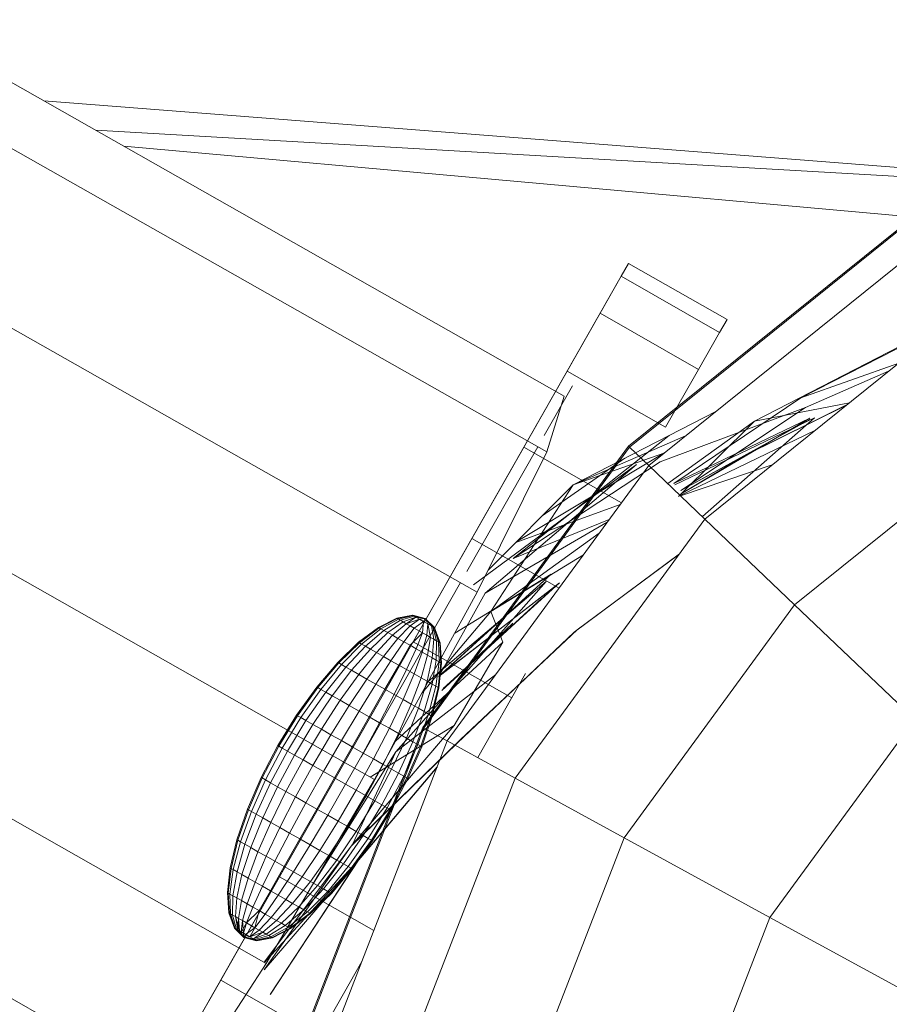
# Model space of a CAD drawing. Units: inches. Extents: x 2863 to 14421, y 47 to 8220.
# Drawn here: x 7839 to 7865, y 4117 to 4146 of the extents above; entities that cross this region are included whole.
import ezdxf

# ---------------------------------------------------------------- set-up
doc = ezdxf.new("R2010")
doc.units = ezdxf.units.IN
doc.header["$MEASUREMENT"] = 0
doc.layers.add('平台柱子', color=7, linetype='Continuous', lineweight=9)

# ---------------------------------------------------------------- blocks, each defined once
blk = doc.blocks.new('9028_DWG-663512-Level 1')
at = {"lineweight": 9}
for p, q in [((-1545.338, -97.352), (-913.306, -455.912)), ((-1546.173, -98.819), (-913.826, -457.559)), ((-1548.453, -102.827), (-915.876, -461.698)), ((-918.907, -467.222), (-1551.568, -108.303)), ((-1554.684, -113.779), (-922.107, -472.65)), ((-1556.964, -117.788), (-924.618, -476.527)), ((-898.257, -449.569), (-928.661, -447.201)), ((-898.568, -449.706), (-927.138, -448.065)), ((-926.301, -448.54), (-901.06, -450.806)), ((-911.412, -451.993), (-911.629, -452.376)), ((-911.412, -451.993), (-911.629, -452.376)), ((-911.412, -451.993), (-908.505, -453.647)), ((-911.412, -451.993), (-908.505, -453.647)), ((-911.629, -452.376), (-919.82, -466.773)), ((-912.25, -453.467), (-911.629, -452.376)), ((-911.629, -452.376), (-912.25, -453.467)), ((-911.629, -452.376), (-908.723, -454.03)), ((-911.629, -452.376), (-908.723, -454.03)), ((-900.599, -453.043), (-906.329, -455.958)), ((-912.25, -453.467), (-919.82, -466.773)), ((-912.25, -453.467), (-913.223, -455.178)), ((-913.223, -455.178), (-912.25, -453.467)), ((-912.25, -453.467), (-909.343, -455.121)), ((-912.25, -453.467), (-909.343, -455.121)), ((-908.505, -453.647), (-908.723, -454.03)), ((-908.505, -453.647), (-908.723, -454.03)), ((-901.996, -453.711), (-907.699, -456.649)), ((-908.723, -454.03), (-909.343, -455.121)), ((-909.343, -455.121), (-908.723, -454.03)), ((-903.439, -454.936), (-906.329, -455.958)), ((-913.223, -455.178), (-914.5, -457.422)), ((-913.223, -455.178), (-910.317, -456.832)), ((-913.223, -455.178), (-910.317, -456.832)), ((-909.343, -455.121), (-910.317, -456.832)), ((-910.317, -456.832), (-909.343, -455.121)), ((-906.19, -456.244), (-903.741, -455.179)), ((-913.068, -455.609), (-913.902, -457.076)), ((-913.826, -457.559), (-913.306, -455.912)), ((-910.072, -458.488), (-906.329, -455.958)), ((-904.892, -456.105), (-907.699, -456.649)), ((-908.817, -456.351), (-913.043, -458.53)), ((-906.19, -456.244), (-910.48, -457.849)), ((-906.19, -456.244), (-909.87, -458.694)), ((-907.963, -457.655), (-904.977, -456.173)), ((-907.963, -457.655), (-904.977, -456.173)), ((-907.963, -457.655), (-904.978, -456.174)), ((-907.963, -457.655), (-904.983, -456.178)), ((-905, -456.191), (-907.963, -457.655)), ((-910.253, -458.494), (-907.699, -456.649)), ((-906.062, -456.557), (-910.072, -458.488)), ((-905.924, -456.55), (-910.046, -458.525)), ((-909.937, -458.871), (-907.699, -456.649)), ((-906.058, -456.598), (-909.87, -458.694)), ((-909.827, -458.775), (-906.062, -456.557)), ((-909.233, -459.468), (-905.924, -456.55)), ((-905.914, -456.926), (-909.885, -458.846)), ((-910.214, -457.072), (-914.817, -460.705)), ((-913.043, -458.53), (-909.728, -457.084)), ((-916.183, -461.085), (-914.091, -457.408)), ((-914.5, -457.422), (-916.031, -460.112)), ((-915.876, -461.698), (-913.826, -457.559)), ((-914.711, -460.203), (-910.323, -457.562)), ((-914.5, -457.422), (-911.621, -459.06)), ((-913.043, -458.53), (-910.344, -457.58)), ((-910.48, -457.849), (-914.817, -460.705)), ((-913.958, -459.448), (-911.522, -457.746)), ((-907.963, -457.655), (-909.87, -458.694)), ((-909.827, -458.775), (-907.963, -457.655)), ((-915.983, -461.479), (-911.175, -457.932)), ((-915.638, -461.726), (-911.175, -457.932)), ((-909.879, -458.851), (-907.177, -457.942)), ((-915.555, -461.05), (-913.043, -458.53)), ((-913.043, -458.53), (-915.477, -462.27)), ((-914.739, -460.232), (-911.658, -459.111)), ((-914.817, -460.705), (-911.98, -459.552)), ((-915.638, -461.726), (-912.04, -459.633)), ((-916.031, -460.112), (-917.765, -463.161)), ((-916.031, -460.112), (-913.46, -461.575)), ((-915.477, -462.27), (-912.277, -459.957)), ((-912.741, -460.591), (-915.477, -462.27)), ((-913.015, -462.881), (-909.911, -460.563)), ((-912.923, -462.809), (-909.927, -460.585)), ((-917.014, -464.183), (-913.697, -461.167)), ((-917.012, -464.184), (-913.695, -461.168)), ((-916.539, -462.906), (-913.697, -461.167)), ((-919.298, -466.56), (-916.37, -461.414)), ((-918.28, -466.406), (-913.842, -461.382)), ((-913.842, -461.382), (-917.321, -464.331)), ((-913.561, -461.507), (-917.014, -464.183)), ((-913.452, -461.421), (-917.012, -464.184)), ((-916.92, -464.594), (-913.561, -461.507)), ((-913.452, -461.421), (-916.881, -464.541)), ((-915.876, -461.698), (-918.907, -467.222)), ((-915.638, -461.726), (-917.012, -464.184)), ((-916.92, -464.594), (-913.984, -461.885)), ((-918.253, -462.464), (-918.79, -462.734)), ((-918.253, -462.464), (-918.79, -462.734)), ((-918.24, -462.471), (-918.772, -462.744)), ((-918.24, -462.471), (-918.772, -462.744)), ((-918.204, -462.492), (-918.719, -462.774)), ((-918.204, -462.492), (-918.719, -462.774)), ((-918.145, -462.525), (-918.633, -462.823)), ((-918.145, -462.525), (-918.633, -462.823)), ((-917.786, -462.375), (-918.253, -462.464)), ((-917.786, -462.375), (-918.253, -462.464)), ((-918.24, -462.471), (-918.253, -462.464)), ((-918.253, -462.464), (-918.24, -462.471)), ((-917.78, -462.378), (-918.24, -462.471)), ((-917.78, -462.378), (-918.24, -462.471)), ((-918.204, -462.492), (-918.24, -462.471)), ((-918.24, -462.471), (-918.204, -462.492)), ((-917.761, -462.389), (-918.204, -462.492)), ((-917.761, -462.389), (-918.204, -462.492)), ((-918.145, -462.525), (-918.204, -462.492)), ((-918.204, -462.492), (-918.145, -462.525)), ((-917.731, -462.406), (-918.145, -462.525)), ((-917.731, -462.406), (-918.145, -462.525)), ((-918.065, -462.571), (-918.145, -462.525)), ((-918.145, -462.525), (-918.065, -462.571)), ((-917.69, -462.429), (-918.065, -462.571)), ((-917.69, -462.429), (-918.065, -462.571)), ((-917.69, -462.429), (-917.968, -462.626)), ((-917.584, -462.49), (-917.968, -462.626)), ((-917.584, -462.49), (-917.857, -462.689)), ((-917.584, -462.49), (-917.857, -462.689)), ((-917.408, -462.47), (-917.786, -462.375)), ((-917.408, -462.47), (-917.786, -462.375)), ((-917.78, -462.378), (-917.786, -462.375)), ((-917.786, -462.375), (-917.78, -462.378)), ((-917.408, -462.47), (-917.78, -462.378)), ((-917.408, -462.47), (-917.78, -462.378)), ((-917.761, -462.389), (-917.78, -462.378)), ((-917.78, -462.378), (-917.761, -462.389)), ((-917.408, -462.47), (-917.761, -462.389)), ((-917.408, -462.47), (-917.761, -462.389)), ((-917.731, -462.406), (-917.761, -462.389)), ((-917.761, -462.389), (-917.731, -462.406)), ((-917.408, -462.47), (-917.731, -462.406)), ((-917.408, -462.47), (-917.731, -462.406)), ((-917.69, -462.429), (-917.731, -462.406)), ((-917.731, -462.406), (-917.69, -462.429)), ((-917.408, -462.47), (-917.69, -462.429)), ((-917.408, -462.47), (-917.69, -462.429)), ((-917.584, -462.49), (-917.69, -462.429)), ((-917.69, -462.429), (-917.584, -462.49)), ((-917.408, -462.47), (-917.584, -462.49)), ((-917.408, -462.47), (-917.584, -462.49)), ((-917.459, -462.561), (-917.584, -462.49)), ((-917.584, -462.49), (-917.459, -462.561)), ((-917.504, -464.664), (-915.477, -462.27)), ((-917.408, -462.47), (-917.459, -462.561)), ((-917.408, -462.47), (-917.459, -462.561)), ((-917.408, -462.47), (-917.132, -462.747)), ((-917.408, -462.47), (-917.132, -462.747)), ((-917.408, -462.47), (-917.334, -462.632)), ((-917.408, -462.47), (-917.228, -462.692)), ((-917.408, -462.47), (-917.187, -462.715)), ((-917.408, -462.47), (-917.157, -462.732)), ((-917.408, -462.47), (-917.139, -462.743)), ((-917.408, -462.47), (-917.139, -462.743)), ((-917.408, -462.47), (-917.157, -462.732)), ((-917.408, -462.47), (-917.187, -462.715)), ((-917.408, -462.47), (-917.228, -462.692)), ((-917.408, -462.47), (-917.334, -462.632)), ((-915.118, -463.172), (-915.477, -462.27)), ((-918.79, -462.734), (-919.377, -463.175)), ((-918.79, -462.734), (-919.377, -463.175)), ((-918.772, -462.744), (-919.354, -463.188)), ((-918.772, -462.744), (-919.354, -463.188)), ((-918.719, -462.774), (-919.286, -463.226)), ((-918.719, -462.774), (-919.286, -463.226)), ((-918.772, -462.744), (-918.79, -462.734)), ((-918.79, -462.734), (-918.772, -462.744)), ((-918.719, -462.774), (-918.772, -462.744)), ((-918.772, -462.744), (-918.719, -462.774)), ((-918.633, -462.823), (-918.719, -462.774)), ((-918.719, -462.774), (-918.633, -462.823)), ((-918.065, -462.571), (-918.517, -462.889)), ((-918.065, -462.571), (-918.517, -462.889)), ((-917.968, -462.626), (-918.376, -462.969)), ((-917.968, -462.626), (-918.376, -462.969)), ((-917.857, -462.689), (-918.215, -463.061)), ((-917.857, -462.689), (-918.215, -463.061)), ((-917.968, -462.626), (-918.065, -462.571)), ((-918.065, -462.571), (-917.968, -462.626)), ((-917.737, -462.757), (-918.041, -463.16)), ((-917.737, -462.757), (-918.041, -463.16)), ((-917.857, -462.689), (-917.968, -462.626)), ((-917.968, -462.626), (-917.857, -462.689)), ((-917.737, -462.757), (-917.857, -462.689)), ((-917.857, -462.689), (-917.737, -462.757)), ((-917.459, -462.561), (-917.737, -462.757)), ((-917.459, -462.561), (-917.737, -462.757)), ((-917.737, -462.757), (-917.487, -462.9)), ((-917.737, -462.757), (-917.487, -462.9)), ((-917.459, -462.561), (-917.487, -462.9)), ((-917.459, -462.561), (-917.487, -462.9)), ((-917.459, -462.561), (-917.334, -462.632)), ((-917.459, -462.561), (-917.334, -462.632)), ((-917.334, -462.632), (-917.366, -462.968)), ((-917.334, -462.632), (-917.366, -462.968)), ((-917.334, -462.632), (-917.228, -462.692)), ((-917.334, -462.632), (-917.255, -463.031)), ((-917.228, -462.692), (-917.334, -462.632)), ((-917.334, -462.632), (-917.255, -463.031)), ((-917.228, -462.692), (-917.187, -462.715)), ((-917.228, -462.692), (-917.158, -463.086)), ((-917.187, -462.715), (-917.228, -462.692)), ((-917.228, -462.692), (-917.158, -463.086)), ((-917.187, -462.715), (-917.157, -462.732)), ((-917.187, -462.715), (-917.079, -463.132)), ((-917.157, -462.732), (-917.187, -462.715)), ((-917.187, -462.715), (-917.079, -463.132)), ((-917.157, -462.732), (-917.139, -462.743)), ((-917.157, -462.732), (-917.019, -463.165)), ((-917.139, -462.743), (-917.157, -462.732)), ((-917.157, -462.732), (-917.019, -463.165)), ((-917.139, -462.743), (-917.132, -462.747)), ((-917.139, -462.743), (-916.983, -463.186)), ((-917.132, -462.747), (-917.139, -462.743)), ((-917.139, -462.743), (-916.983, -463.186)), ((-917.132, -462.747), (-916.971, -463.193)), ((-917.132, -462.747), (-916.971, -463.193)), ((-916.92, -464.594), (-914.824, -462.61)), ((-916.374, -466.04), (-912.923, -462.809)), ((-918.633, -462.823), (-919.177, -463.289)), ((-918.633, -462.823), (-919.177, -463.289)), ((-918.517, -462.889), (-919.03, -463.373)), ((-918.517, -462.889), (-919.03, -463.373)), ((-918.376, -462.969), (-918.85, -463.475)), ((-918.376, -462.969), (-918.85, -463.475)), ((-918.215, -463.061), (-918.645, -463.591)), ((-918.215, -463.061), (-918.645, -463.591)), ((-918.517, -462.889), (-918.633, -462.823)), ((-918.633, -462.823), (-918.517, -462.889)), ((-918.376, -462.969), (-918.517, -462.889)), ((-918.517, -462.889), (-918.376, -462.969)), ((-918.215, -463.061), (-918.376, -462.969)), ((-918.376, -462.969), (-918.215, -463.061)), ((-918.041, -463.16), (-918.215, -463.061)), ((-918.215, -463.061), (-918.041, -463.16)), ((-917.487, -462.9), (-917.859, -463.264)), ((-917.487, -462.9), (-917.859, -463.264)), ((-917.487, -462.9), (-917.678, -463.367)), ((-917.487, -462.9), (-917.678, -463.367)), ((-917.366, -462.968), (-917.503, -463.466)), ((-917.366, -462.968), (-917.503, -463.466)), ((-917.487, -462.9), (-917.366, -462.968)), ((-917.366, -462.968), (-917.487, -462.9)), ((-917.366, -462.968), (-917.255, -463.031)), ((-917.255, -463.031), (-917.366, -462.968)), ((-917.255, -463.031), (-917.342, -463.558)), ((-917.255, -463.031), (-917.342, -463.558)), ((-917.255, -463.031), (-917.158, -463.086)), ((-917.158, -463.086), (-917.255, -463.031)), ((-917.158, -463.086), (-917.201, -463.638)), ((-917.158, -463.086), (-917.201, -463.638)), ((-917.158, -463.086), (-917.079, -463.132)), ((-917.079, -463.132), (-917.158, -463.086)), ((-916.458, -466.143), (-913.015, -462.881)), ((-919.377, -463.175), (-919.991, -463.77)), ((-919.377, -463.175), (-919.991, -463.77)), ((-919.354, -463.188), (-919.964, -463.785)), ((-919.354, -463.188), (-919.964, -463.785)), ((-919.286, -463.226), (-919.885, -463.83)), ((-919.286, -463.226), (-919.885, -463.83)), ((-917.765, -463.161), (-919.82, -466.773)), ((-919.177, -463.289), (-919.756, -463.904)), ((-919.177, -463.289), (-919.756, -463.904)), ((-917.765, -463.161), (-919.653, -466.48)), ((-919.03, -463.373), (-919.583, -464.002)), ((-919.03, -463.373), (-919.583, -464.002)), ((-919.354, -463.188), (-919.377, -463.175)), ((-919.377, -463.175), (-919.354, -463.188)), ((-919.286, -463.226), (-919.354, -463.188)), ((-919.354, -463.188), (-919.286, -463.226)), ((-919.177, -463.289), (-919.286, -463.226)), ((-919.286, -463.226), (-919.177, -463.289)), ((-919.03, -463.373), (-919.177, -463.289)), ((-919.177, -463.289), (-919.03, -463.373)), ((-918.85, -463.475), (-919.03, -463.373)), ((-919.03, -463.373), (-918.85, -463.475)), ((-918.041, -463.16), (-918.423, -463.718)), ((-918.041, -463.16), (-918.423, -463.718)), ((-915.118, -463.172), (-918.29, -466.096)), ((-917.859, -463.264), (-918.192, -463.849)), ((-917.859, -463.264), (-918.192, -463.849)), ((-918.041, -463.16), (-917.859, -463.264)), ((-918.041, -463.16), (-917.859, -463.264)), ((-917.678, -463.367), (-917.961, -463.981)), ((-917.678, -463.367), (-917.961, -463.981)), ((-917.859, -463.264), (-917.678, -463.367)), ((-917.859, -463.264), (-917.678, -463.367)), ((-917.765, -463.161), (-914.858, -464.814)), ((-917.678, -463.367), (-917.503, -463.466)), ((-917.503, -463.466), (-917.678, -463.367)), ((-917.079, -463.132), (-917.085, -463.704)), ((-917.079, -463.132), (-917.085, -463.704)), ((-917.079, -463.132), (-917.019, -463.165)), ((-917.019, -463.165), (-917.079, -463.132)), ((-917.019, -463.165), (-916.983, -463.186)), ((-917.019, -463.165), (-916.999, -463.753)), ((-916.983, -463.186), (-917.019, -463.165)), ((-917.019, -463.165), (-916.999, -463.753)), ((-916.983, -463.186), (-916.971, -463.193)), ((-916.983, -463.186), (-916.946, -463.783)), ((-916.971, -463.193), (-916.983, -463.186)), ((-916.983, -463.186), (-916.946, -463.783)), ((-916.971, -463.193), (-916.928, -463.793)), ((-916.971, -463.193), (-916.928, -463.793)), ((-915.118, -463.172), (-916.555, -465.627)), ((-916.458, -466.143), (-913.351, -463.2)), ((-918.85, -463.475), (-919.372, -464.122)), ((-918.85, -463.475), (-919.372, -464.122)), ((-918.645, -463.591), (-919.131, -464.259)), ((-918.645, -463.591), (-919.131, -464.259)), ((-918.645, -463.591), (-918.85, -463.475)), ((-918.85, -463.475), (-918.645, -463.591)), ((-918.423, -463.718), (-918.645, -463.591)), ((-918.645, -463.591), (-918.423, -463.718)), ((-917.503, -463.466), (-917.739, -464.107)), ((-917.503, -463.466), (-917.739, -464.107)), ((-917.342, -463.558), (-917.534, -464.223)), ((-917.342, -463.558), (-917.534, -464.223)), ((-917.503, -463.466), (-917.342, -463.558)), ((-917.342, -463.558), (-917.503, -463.466)), ((-917.201, -463.638), (-917.355, -464.326)), ((-917.201, -463.638), (-917.355, -464.326)), ((-917.342, -463.558), (-917.201, -463.638)), ((-917.201, -463.638), (-917.342, -463.558)), ((-917.201, -463.638), (-917.085, -463.704)), ((-917.085, -463.704), (-917.201, -463.638)), ((-919.991, -463.77), (-920.609, -464.496)), ((-919.991, -463.77), (-920.609, -464.496)), ((-919.964, -463.785), (-920.579, -464.513)), ((-919.964, -463.785), (-920.579, -464.513)), ((-919.885, -463.83), (-920.491, -464.563)), ((-919.885, -463.83), (-920.491, -464.563)), ((-919.756, -463.904), (-920.348, -464.644)), ((-919.756, -463.904), (-920.348, -464.644)), ((-919.964, -463.785), (-919.991, -463.77)), ((-919.991, -463.77), (-919.964, -463.785)), ((-919.885, -463.83), (-919.964, -463.785)), ((-919.964, -463.785), (-919.885, -463.83)), ((-919.756, -463.904), (-919.885, -463.83)), ((-919.885, -463.83), (-919.756, -463.904)), ((-919.583, -464.002), (-919.756, -463.904)), ((-919.756, -463.904), (-919.583, -464.002)), ((-918.423, -463.718), (-918.87, -464.408)), ((-918.423, -463.718), (-918.87, -464.408)), ((-918.192, -463.849), (-918.598, -464.562)), ((-918.192, -463.849), (-918.598, -464.562)), ((-918.423, -463.718), (-918.192, -463.849)), ((-918.423, -463.718), (-918.192, -463.849)), ((-918.192, -463.849), (-917.961, -463.981)), ((-918.192, -463.849), (-917.961, -463.981)), ((-917.085, -463.704), (-917.207, -464.409)), ((-917.085, -463.704), (-917.207, -464.409)), ((-916.999, -463.753), (-917.098, -464.472)), ((-916.999, -463.753), (-917.098, -464.472)), ((-917.085, -463.704), (-916.999, -463.753)), ((-916.999, -463.753), (-917.085, -463.704)), ((-916.946, -463.783), (-917.03, -464.51)), ((-916.946, -463.783), (-917.03, -464.51)), ((-916.928, -463.793), (-917.008, -464.523)), ((-916.928, -463.793), (-917.008, -464.523)), ((-916.999, -463.753), (-916.946, -463.783)), ((-916.946, -463.783), (-916.999, -463.753)), ((-916.946, -463.783), (-916.928, -463.793)), ((-916.928, -463.793), (-916.946, -463.783)), ((-919.583, -464.002), (-920.155, -464.754)), ((-919.583, -464.002), (-920.155, -464.754)), ((-919.372, -464.122), (-919.921, -464.887)), ((-919.372, -464.122), (-919.921, -464.887)), ((-919.131, -464.259), (-919.653, -465.039)), ((-919.131, -464.259), (-919.653, -465.039)), ((-919.372, -464.122), (-919.583, -464.002)), ((-919.583, -464.002), (-919.372, -464.122)), ((-919.131, -464.259), (-919.372, -464.122)), ((-919.372, -464.122), (-919.131, -464.259)), ((-918.87, -464.408), (-919.131, -464.259)), ((-919.131, -464.259), (-918.87, -464.408)), ((-917.961, -463.981), (-918.326, -464.717)), ((-917.961, -463.981), (-918.326, -464.717)), ((-915.327, -464.126), (-918.28, -466.406)), ((-917.739, -464.107), (-918.065, -464.866)), ((-917.739, -464.107), (-918.065, -464.866)), ((-917.961, -463.981), (-917.739, -464.107)), ((-917.739, -464.107), (-917.961, -463.981)), ((-917.534, -464.223), (-917.824, -465.003)), ((-917.534, -464.223), (-917.824, -465.003)), ((-917.739, -464.107), (-917.534, -464.223)), ((-917.534, -464.223), (-917.739, -464.107)), ((-917.534, -464.223), (-917.355, -464.326)), ((-917.355, -464.326), (-917.534, -464.223)), ((-914.447, -464.091), (-915.86, -466.575)), ((-920.609, -464.496), (-921.206, -465.325)), ((-920.609, -464.496), (-921.206, -465.325)), ((-920.579, -464.513), (-921.175, -465.343)), ((-920.579, -464.513), (-921.175, -465.343)), ((-920.579, -464.513), (-920.609, -464.496)), ((-920.609, -464.496), (-920.579, -464.513)), ((-920.491, -464.563), (-920.579, -464.513)), ((-920.579, -464.513), (-920.491, -464.563)), ((-918.87, -464.408), (-919.363, -465.204)), ((-918.87, -464.408), (-919.363, -465.204)), ((-918.87, -464.408), (-918.598, -464.562)), ((-918.87, -464.408), (-918.598, -464.562)), ((-917.355, -464.326), (-917.613, -465.123)), ((-917.355, -464.326), (-917.613, -465.123)), ((-917.207, -464.409), (-917.44, -465.221)), ((-917.207, -464.409), (-917.44, -465.221)), ((-917.355, -464.326), (-917.207, -464.409)), ((-917.207, -464.409), (-917.355, -464.326)), ((-917.098, -464.472), (-917.311, -465.294)), ((-917.098, -464.472), (-917.311, -465.294)), ((-917.03, -464.51), (-917.232, -465.34)), ((-917.03, -464.51), (-917.232, -465.34)), ((-917.207, -464.409), (-917.098, -464.472)), ((-917.098, -464.472), (-917.207, -464.409)), ((-917.008, -464.523), (-917.205, -465.355)), ((-917.008, -464.523), (-917.205, -465.355)), ((-917.098, -464.472), (-917.03, -464.51)), ((-917.03, -464.51), (-917.098, -464.472)), ((-917.03, -464.51), (-917.008, -464.523)), ((-917.008, -464.523), (-917.03, -464.51)), ((-920.491, -464.563), (-921.081, -465.396)), ((-920.491, -464.563), (-921.081, -465.396)), ((-920.348, -464.644), (-920.929, -465.482)), ((-920.348, -464.644), (-920.929, -465.482)), ((-920.155, -464.754), (-920.725, -465.598)), ((-920.155, -464.754), (-920.725, -465.598)), ((-920.348, -464.644), (-920.491, -464.563)), ((-920.491, -464.563), (-920.348, -464.644)), ((-920.155, -464.754), (-920.348, -464.644)), ((-920.348, -464.644), (-920.155, -464.754)), ((-919.921, -464.887), (-920.155, -464.754)), ((-920.155, -464.754), (-919.921, -464.887)), ((-918.598, -464.562), (-919.061, -465.376)), ((-918.598, -464.562), (-919.061, -465.376)), ((-918.326, -464.717), (-918.759, -465.548)), ((-918.326, -464.717), (-918.759, -465.548)), ((-918.598, -464.562), (-918.326, -464.717)), ((-918.598, -464.562), (-918.326, -464.717)), ((-918.326, -464.717), (-918.065, -464.866)), ((-918.065, -464.866), (-918.326, -464.717)), ((-919.921, -464.887), (-920.476, -465.74)), ((-919.921, -464.887), (-920.476, -465.74)), ((-919.653, -465.039), (-920.192, -465.902)), ((-919.653, -465.039), (-920.192, -465.902)), ((-919.653, -465.039), (-919.921, -464.887)), ((-919.921, -464.887), (-919.653, -465.039)), ((-919.363, -465.204), (-919.653, -465.039)), ((-919.653, -465.039), (-919.363, -465.204)), ((-918.065, -464.866), (-918.469, -465.713)), ((-918.065, -464.866), (-918.469, -465.713)), ((-917.824, -465.003), (-918.201, -465.865)), ((-917.824, -465.003), (-918.201, -465.865)), ((-918.065, -464.866), (-917.824, -465.003)), ((-917.824, -465.003), (-918.065, -464.866)), ((-917.613, -465.123), (-917.967, -465.999)), ((-917.613, -465.123), (-917.967, -465.999)), ((-917.824, -465.003), (-917.613, -465.123)), ((-917.613, -465.123), (-917.824, -465.003)), ((-917.613, -465.123), (-917.44, -465.221)), ((-917.44, -465.221), (-917.613, -465.123)), ((-921.206, -465.325), (-921.761, -466.225)), ((-921.206, -465.325), (-921.761, -466.225)), ((-921.175, -465.343), (-921.729, -466.243)), ((-921.175, -465.343), (-921.729, -466.243)), ((-921.081, -465.396), (-921.633, -466.297)), ((-921.081, -465.396), (-921.633, -466.297)), ((-921.175, -465.343), (-921.206, -465.325)), ((-921.206, -465.325), (-921.175, -465.343)), ((-921.081, -465.396), (-921.175, -465.343)), ((-921.175, -465.343), (-921.081, -465.396)), ((-920.929, -465.482), (-921.081, -465.396)), ((-921.081, -465.396), (-920.929, -465.482)), ((-919.363, -465.204), (-919.884, -466.077)), ((-919.363, -465.204), (-919.884, -466.077)), ((-919.061, -465.376), (-919.563, -466.259)), ((-919.061, -465.376), (-919.563, -466.259)), ((-919.363, -465.204), (-919.061, -465.376)), ((-919.363, -465.204), (-919.061, -465.376)), ((-919.061, -465.376), (-918.759, -465.548)), ((-919.061, -465.376), (-918.759, -465.548)), ((-917.44, -465.221), (-917.774, -466.108)), ((-917.44, -465.221), (-917.774, -466.108)), ((-917.311, -465.294), (-917.631, -466.19)), ((-917.311, -465.294), (-917.631, -466.19)), ((-917.232, -465.34), (-917.543, -466.24)), ((-917.232, -465.34), (-917.543, -466.24)), ((-917.205, -465.355), (-917.513, -466.257)), ((-917.205, -465.355), (-917.513, -466.257)), ((-917.44, -465.221), (-917.311, -465.294)), ((-917.311, -465.294), (-917.44, -465.221)), ((-917.311, -465.294), (-917.232, -465.34)), ((-917.232, -465.34), (-917.311, -465.294)), ((-917.232, -465.34), (-917.205, -465.355)), ((-917.205, -465.355), (-917.232, -465.34)), ((-920.929, -465.482), (-921.479, -466.385)), ((-920.929, -465.482), (-921.479, -466.385)), ((-920.725, -465.598), (-921.27, -466.504)), ((-920.725, -465.598), (-921.27, -466.504)), ((-920.725, -465.598), (-920.929, -465.482)), ((-920.929, -465.482), (-920.725, -465.598)), ((-920.476, -465.74), (-920.725, -465.598)), ((-920.725, -465.598), (-920.476, -465.74)), ((-916.555, -465.627), (-919.598, -469.19)), ((-919.553, -469.145), (-916.557, -465.626)), ((-918.759, -465.548), (-919.243, -466.442)), ((-918.759, -465.548), (-919.243, -466.442)), ((-919.034, -467.15), (-916.555, -465.627)), ((-918.469, -465.713), (-918.935, -466.617)), ((-918.469, -465.713), (-918.935, -466.617)), ((-918.759, -465.548), (-918.469, -465.713)), ((-918.469, -465.713), (-918.759, -465.548)), ((-918.469, -465.713), (-918.201, -465.865)), ((-918.201, -465.865), (-918.469, -465.713)), ((-920.476, -465.74), (-921.017, -466.648)), ((-920.476, -465.74), (-921.017, -466.648)), ((-920.192, -465.902), (-920.727, -466.813)), ((-920.192, -465.902), (-920.727, -466.813)), ((-920.192, -465.902), (-920.476, -465.74)), ((-920.476, -465.74), (-920.192, -465.902)), ((-919.884, -466.077), (-920.192, -465.902)), ((-920.192, -465.902), (-919.884, -466.077)), ((-918.201, -465.865), (-918.651, -466.779)), ((-918.201, -465.865), (-918.651, -466.779)), ((-917.967, -465.999), (-918.402, -466.92)), ((-917.967, -465.999), (-918.402, -466.92)), ((-918.201, -465.865), (-917.967, -465.999)), ((-917.967, -465.999), (-918.201, -465.865)), ((-917.967, -465.999), (-917.774, -466.108)), ((-917.774, -466.108), (-917.967, -465.999)), ((-921.761, -466.225), (-922.251, -467.161)), ((-921.761, -466.225), (-922.251, -467.161)), ((-921.729, -466.243), (-922.22, -467.179)), ((-921.729, -466.243), (-922.22, -467.179)), ((-921.633, -466.297), (-922.126, -467.233)), ((-921.633, -466.297), (-922.126, -467.233)), ((-921.729, -466.243), (-921.761, -466.225)), ((-921.761, -466.225), (-921.729, -466.243)), ((-921.633, -466.297), (-921.729, -466.243)), ((-921.729, -466.243), (-921.633, -466.297)), ((-921.479, -466.385), (-921.633, -466.297)), ((-921.633, -466.297), (-921.479, -466.385)), ((-919.884, -466.077), (-920.413, -466.992)), ((-919.884, -466.077), (-920.413, -466.992)), ((-919.563, -466.259), (-920.086, -467.178)), ((-919.563, -466.259), (-920.086, -467.178)), ((-919.884, -466.077), (-919.563, -466.259)), ((-919.884, -466.077), (-919.563, -466.259)), ((-916.458, -466.143), (-919.598, -469.19)), ((-919.563, -466.259), (-919.243, -466.442)), ((-919.563, -466.259), (-919.243, -466.442)), ((-916.374, -466.04), (-919.553, -469.145)), ((-917.774, -466.108), (-918.197, -467.036)), ((-917.774, -466.108), (-918.197, -467.036)), ((-917.631, -466.19), (-918.046, -467.123)), ((-917.631, -466.19), (-918.046, -467.123)), ((-917.543, -466.24), (-917.952, -467.176)), ((-917.543, -466.24), (-917.952, -467.176)), ((-917.513, -466.257), (-917.92, -467.194)), ((-917.513, -466.257), (-917.92, -467.194)), ((-917.774, -466.108), (-917.631, -466.19)), ((-917.631, -466.19), (-917.774, -466.108)), ((-917.631, -466.19), (-917.543, -466.24)), ((-917.543, -466.24), (-917.631, -466.19)), ((-917.543, -466.24), (-917.513, -466.257)), ((-917.513, -466.257), (-917.543, -466.24)), ((-921.479, -466.385), (-921.974, -467.319)), ((-921.479, -466.385), (-921.974, -467.319)), ((-921.27, -466.504), (-921.77, -467.435)), ((-921.27, -466.504), (-921.77, -467.435)), ((-921.27, -466.504), (-921.479, -466.385)), ((-921.479, -466.385), (-921.27, -466.504)), ((-921.017, -466.648), (-921.27, -466.504)), ((-921.27, -466.504), (-921.017, -466.648)), ((-918.28, -466.406), (-920.785, -470.408)), ((-919.653, -466.48), (-919.82, -466.773)), ((-919.243, -466.442), (-919.759, -467.364)), ((-919.243, -466.442), (-919.759, -467.364)), ((-918.28, -466.406), (-919.553, -469.145)), ((-919.243, -466.442), (-918.935, -466.617)), ((-918.935, -466.617), (-919.243, -466.442)), ((-924.973, -475.831), (-919.82, -466.773)), ((-923.442, -473.141), (-919.82, -466.773)), ((-919.82, -466.773), (-921.708, -470.092)), ((-921.017, -466.648), (-921.521, -467.577)), ((-921.017, -466.648), (-921.521, -467.577)), ((-920.727, -466.813), (-921.237, -467.738)), ((-920.727, -466.813), (-921.237, -467.738)), ((-920.727, -466.813), (-921.017, -466.648)), ((-921.017, -466.648), (-920.727, -466.813)), ((-920.413, -466.992), (-920.727, -466.813)), ((-920.727, -466.813), (-920.413, -466.992)), ((-918.935, -466.617), (-919.445, -467.542)), ((-918.935, -466.617), (-919.445, -467.542)), ((-917.056, -466.85), (-919.421, -469.657)), ((-917.058, -466.855), (-919.421, -469.657)), ((-917.054, -466.845), (-919.361, -469.575)), ((-918.651, -466.779), (-919.155, -467.707)), ((-918.651, -466.779), (-919.155, -467.707)), ((-918.935, -466.617), (-918.651, -466.779)), ((-918.651, -466.779), (-918.935, -466.617)), ((-918.651, -466.779), (-918.402, -466.92)), ((-918.402, -466.92), (-918.651, -466.779)), ((-922.251, -467.161), (-922.658, -468.099)), ((-922.251, -467.161), (-922.658, -468.099)), ((-922.22, -467.179), (-922.251, -467.161)), ((-922.251, -467.161), (-922.22, -467.179)), ((-920.413, -466.992), (-920.929, -467.914)), ((-920.413, -466.992), (-920.929, -467.914)), ((-920.413, -466.992), (-920.086, -467.178)), ((-920.413, -466.992), (-920.086, -467.178)), ((-918.402, -466.92), (-918.901, -467.852)), ((-918.402, -466.92), (-918.901, -467.852)), ((-918.402, -466.92), (-918.901, -467.852)), ((-918.402, -466.92), (-918.901, -467.852)), ((-918.197, -467.036), (-918.693, -467.97)), ((-918.197, -467.036), (-918.693, -467.97)), ((-918.197, -467.036), (-918.693, -467.97)), ((-918.197, -467.036), (-918.693, -467.97)), ((-918.046, -467.123), (-918.538, -468.058)), ((-918.046, -467.123), (-918.538, -468.058)), ((-918.046, -467.123), (-918.538, -468.058)), ((-918.046, -467.123), (-918.538, -468.058)), ((-918.402, -466.92), (-918.197, -467.036)), ((-918.197, -467.036), (-918.402, -466.92)), ((-918.197, -467.036), (-918.046, -467.123)), ((-918.046, -467.123), (-918.197, -467.036)), ((-918.046, -467.123), (-917.952, -467.176)), ((-917.952, -467.176), (-918.046, -467.123)), ((-922.22, -467.179), (-922.629, -468.116)), ((-922.22, -467.179), (-922.629, -468.116)), ((-922.126, -467.233), (-922.54, -468.166)), ((-922.126, -467.233), (-922.54, -468.166)), ((-921.974, -467.319), (-922.398, -468.247)), ((-921.974, -467.319), (-922.398, -468.247)), ((-922.126, -467.233), (-922.22, -467.179)), ((-922.22, -467.179), (-922.126, -467.233)), ((-921.77, -467.435), (-922.205, -468.357)), ((-921.77, -467.435), (-922.205, -468.357)), ((-921.974, -467.319), (-922.126, -467.233)), ((-922.126, -467.233), (-921.974, -467.319)), ((-918.907, -467.222), (-922.107, -472.65)), ((-921.77, -467.435), (-921.974, -467.319)), ((-921.974, -467.319), (-921.77, -467.435)), ((-921.521, -467.577), (-921.77, -467.435)), ((-921.77, -467.435), (-921.521, -467.577)), ((-920.086, -467.178), (-920.608, -468.096)), ((-920.086, -467.178), (-920.608, -468.096)), ((-919.759, -467.364), (-920.288, -468.278)), ((-919.759, -467.364), (-920.288, -468.278)), ((-920.086, -467.178), (-919.759, -467.364)), ((-920.086, -467.178), (-919.759, -467.364)), ((-919.759, -467.364), (-919.445, -467.542)), ((-919.445, -467.542), (-919.759, -467.364)), ((-917.952, -467.176), (-918.443, -468.112)), ((-917.952, -467.176), (-918.443, -468.112)), ((-917.952, -467.176), (-918.443, -468.112)), ((-917.952, -467.176), (-918.443, -468.112)), ((-917.92, -467.194), (-918.411, -468.131)), ((-917.92, -467.194), (-918.411, -468.131)), ((-917.952, -467.176), (-917.92, -467.194)), ((-917.92, -467.194), (-917.952, -467.176)), ((-921.521, -467.577), (-921.971, -468.49)), ((-921.521, -467.577), (-921.971, -468.49)), ((-921.237, -467.738), (-921.703, -468.642)), ((-921.237, -467.738), (-921.703, -468.642)), ((-921.237, -467.738), (-921.521, -467.577)), ((-921.521, -467.577), (-921.237, -467.738)), ((-920.929, -467.914), (-921.237, -467.738)), ((-921.237, -467.738), (-920.929, -467.914)), ((-919.445, -467.542), (-919.98, -468.454)), ((-919.445, -467.542), (-919.98, -468.454)), ((-919.155, -467.707), (-919.696, -468.615)), ((-919.155, -467.707), (-919.696, -468.615)), ((-919.445, -467.542), (-919.155, -467.707)), ((-919.155, -467.707), (-919.445, -467.542)), ((-919.155, -467.707), (-918.901, -467.852)), ((-918.901, -467.852), (-919.155, -467.707)), ((-920.929, -467.914), (-921.413, -468.807)), ((-920.929, -467.914), (-921.413, -468.807)), ((-920.929, -467.914), (-920.608, -468.096)), ((-920.929, -467.914), (-920.608, -468.096)), ((-918.901, -467.852), (-919.447, -468.757)), ((-918.901, -467.852), (-919.447, -468.757)), ((-918.693, -467.97), (-919.242, -468.873)), ((-918.693, -467.97), (-919.242, -468.873)), ((-918.901, -467.852), (-918.693, -467.97)), ((-918.693, -467.97), (-918.901, -467.852)), ((-918.901, -467.852), (-918.693, -467.97)), ((-918.693, -467.97), (-918.901, -467.852)), ((-918.693, -467.97), (-918.538, -468.058)), ((-918.538, -468.058), (-918.693, -467.97)), ((-918.693, -467.97), (-918.538, -468.058)), ((-918.538, -468.058), (-918.693, -467.97)), ((-922.658, -468.099), (-922.967, -469.001)), ((-922.658, -468.099), (-922.967, -469.001)), ((-922.629, -468.116), (-922.94, -469.016)), ((-922.629, -468.116), (-922.94, -469.016)), ((-922.54, -468.166), (-922.861, -469.061)), ((-922.54, -468.166), (-922.861, -469.061)), ((-922.398, -468.247), (-922.732, -469.134)), ((-922.398, -468.247), (-922.732, -469.134)), ((-922.629, -468.116), (-922.658, -468.099)), ((-922.658, -468.099), (-922.629, -468.116)), ((-922.54, -468.166), (-922.629, -468.116)), ((-922.629, -468.116), (-922.54, -468.166)), ((-922.398, -468.247), (-922.54, -468.166)), ((-922.54, -468.166), (-922.398, -468.247)), ((-922.205, -468.357), (-922.398, -468.247)), ((-922.398, -468.247), (-922.205, -468.357)), ((-920.608, -468.096), (-921.111, -468.979)), ((-920.608, -468.096), (-921.111, -468.979)), ((-920.288, -468.278), (-920.809, -469.151)), ((-920.288, -468.278), (-920.809, -469.151)), ((-920.608, -468.096), (-920.288, -468.278)), ((-920.608, -468.096), (-920.288, -468.278)), ((-920.288, -468.278), (-919.98, -468.454)), ((-919.98, -468.454), (-920.288, -468.278)), ((-918.538, -468.058), (-919.09, -468.96)), ((-918.538, -468.058), (-919.09, -468.96)), ((-918.538, -468.058), (-919.09, -468.96)), ((-918.538, -468.058), (-919.09, -468.96)), ((-918.443, -468.112), (-918.997, -469.013)), ((-918.443, -468.112), (-918.997, -469.013)), ((-918.443, -468.112), (-918.997, -469.013)), ((-918.443, -468.112), (-918.997, -469.013)), ((-918.411, -468.131), (-918.965, -469.031)), ((-918.411, -468.131), (-918.965, -469.031)), ((-918.538, -468.058), (-918.443, -468.112)), ((-918.443, -468.112), (-918.538, -468.058)), ((-918.538, -468.058), (-918.443, -468.112)), ((-918.443, -468.112), (-918.538, -468.058)), ((-918.443, -468.112), (-918.411, -468.131)), ((-918.411, -468.131), (-918.443, -468.112)), ((-918.443, -468.112), (-918.411, -468.131)), ((-918.411, -468.131), (-918.443, -468.112)), ((-922.205, -468.357), (-922.559, -469.233)), ((-922.205, -468.357), (-922.559, -469.233)), ((-921.971, -468.49), (-922.348, -469.353)), ((-921.971, -468.49), (-922.348, -469.353)), ((-921.971, -468.49), (-922.205, -468.357)), ((-922.205, -468.357), (-921.971, -468.49)), ((-921.703, -468.642), (-921.971, -468.49)), ((-921.971, -468.49), (-921.703, -468.642)), ((-919.98, -468.454), (-920.519, -469.316)), ((-919.98, -468.454), (-920.519, -469.316)), ((-919.696, -468.615), (-920.251, -469.468)), ((-919.696, -468.615), (-920.251, -469.468)), ((-919.98, -468.454), (-919.696, -468.615)), ((-919.696, -468.615), (-919.98, -468.454)), ((-919.696, -468.615), (-919.447, -468.757)), ((-919.447, -468.757), (-919.696, -468.615)), ((-921.703, -468.642), (-922.107, -469.49)), ((-921.703, -468.642), (-922.107, -469.49)), ((-921.413, -468.807), (-921.845, -469.638)), ((-921.413, -468.807), (-921.845, -469.638)), ((-921.413, -468.807), (-921.703, -468.642)), ((-921.703, -468.642), (-921.413, -468.807)), ((-921.413, -468.807), (-921.111, -468.979)), ((-921.413, -468.807), (-921.111, -468.979)), ((-919.447, -468.757), (-920.016, -469.602)), ((-919.447, -468.757), (-920.016, -469.602)), ((-919.242, -468.873), (-919.824, -469.711)), ((-919.242, -468.873), (-919.824, -469.711)), ((-919.447, -468.757), (-919.242, -468.873)), ((-919.242, -468.873), (-919.447, -468.757)), ((-919.242, -468.873), (-919.09, -468.96)), ((-919.09, -468.96), (-919.242, -468.873)), ((-922.967, -469.001), (-923.164, -469.833)), ((-922.967, -469.001), (-923.164, -469.833)), ((-922.94, -469.016), (-923.141, -469.846)), ((-922.94, -469.016), (-923.141, -469.846)), ((-922.861, -469.061), (-923.074, -469.884)), ((-922.861, -469.061), (-923.074, -469.884)), ((-922.94, -469.016), (-922.967, -469.001)), ((-922.967, -469.001), (-922.94, -469.016)), ((-922.732, -469.134), (-922.964, -469.946)), ((-922.732, -469.134), (-922.964, -469.946)), ((-922.861, -469.061), (-922.94, -469.016)), ((-922.94, -469.016), (-922.861, -469.061)), ((-922.732, -469.134), (-922.861, -469.061)), ((-922.861, -469.061), (-922.732, -469.134)), ((-922.559, -469.233), (-922.732, -469.134)), ((-922.732, -469.134), (-922.559, -469.233)), ((-919.553, -469.145), (-922.162, -472.618)), ((-922.158, -472.835), (-919.598, -469.19)), ((-921.111, -468.979), (-921.574, -469.793)), ((-921.111, -468.979), (-921.574, -469.793)), ((-920.809, -469.151), (-921.302, -469.948)), ((-920.809, -469.151), (-921.302, -469.948)), ((-921.111, -468.979), (-920.809, -469.151)), ((-921.111, -468.979), (-920.809, -469.151)), ((-920.809, -469.151), (-920.519, -469.316)), ((-920.519, -469.316), (-920.809, -469.151)), ((-919.09, -468.96), (-919.681, -469.793)), ((-919.09, -468.96), (-919.681, -469.793)), ((-918.997, -469.013), (-919.593, -469.843)), ((-918.997, -469.013), (-919.593, -469.843)), ((-918.965, -469.031), (-919.563, -469.86)), ((-918.965, -469.031), (-919.563, -469.86)), ((-919.09, -468.96), (-918.997, -469.013)), ((-918.997, -469.013), (-919.09, -468.96)), ((-918.997, -469.013), (-918.965, -469.031)), ((-918.965, -469.031), (-918.997, -469.013)), ((-922.559, -469.233), (-922.817, -470.03)), ((-922.559, -469.233), (-922.817, -470.03)), ((-922.348, -469.353), (-922.638, -470.132)), ((-922.348, -469.353), (-922.638, -470.132)), ((-922.348, -469.353), (-922.559, -469.233)), ((-922.559, -469.233), (-922.348, -469.353)), ((-922.107, -469.49), (-922.433, -470.249)), ((-922.107, -469.49), (-922.433, -470.249)), ((-922.107, -469.49), (-922.348, -469.353)), ((-922.348, -469.353), (-922.107, -469.49)), ((-921.845, -469.638), (-922.107, -469.49)), ((-922.107, -469.49), (-921.845, -469.638)), ((-920.519, -469.316), (-921.041, -470.096)), ((-920.519, -469.316), (-921.041, -470.096)), ((-920.251, -469.468), (-920.8, -470.233)), ((-920.251, -469.468), (-920.8, -470.233)), ((-920.519, -469.316), (-920.251, -469.468)), ((-920.251, -469.468), (-920.519, -469.316)), ((-920.251, -469.468), (-920.016, -469.602)), ((-920.016, -469.602), (-920.251, -469.468)), ((-921.845, -469.638), (-922.211, -470.375)), ((-921.845, -469.638), (-922.211, -470.375)), ((-922.158, -472.835), (-919.421, -469.657)), ((-919.361, -469.575), (-922.157, -472.622)), ((-921.989, -473.563), (-919.361, -469.575)), ((-921.98, -473.556), (-919.361, -469.575)), ((-921.98, -473.556), (-919.421, -469.657)), ((-921.845, -469.638), (-921.574, -469.793)), ((-921.845, -469.638), (-921.574, -469.793)), ((-920.016, -469.602), (-920.589, -470.353)), ((-920.016, -469.602), (-920.589, -470.353)), ((-919.824, -469.711), (-920.416, -470.452)), ((-919.824, -469.711), (-920.416, -470.452)), ((-920.016, -469.602), (-919.824, -469.711)), ((-919.824, -469.711), (-920.016, -469.602)), ((-919.824, -469.711), (-919.681, -469.793)), ((-919.681, -469.793), (-919.824, -469.711)), ((-923.164, -469.833), (-923.243, -470.562)), ((-923.164, -469.833), (-923.243, -470.562)), ((-923.141, -469.846), (-923.225, -470.573)), ((-923.141, -469.846), (-923.225, -470.573)), ((-923.074, -469.884), (-923.172, -470.603)), ((-923.074, -469.884), (-923.172, -470.603)), ((-923.141, -469.846), (-923.164, -469.833)), ((-923.164, -469.833), (-923.141, -469.846)), ((-923.074, -469.884), (-923.141, -469.846)), ((-923.141, -469.846), (-923.074, -469.884)), ((-922.964, -469.946), (-923.086, -470.652)), ((-922.964, -469.946), (-923.086, -470.652)), ((-922.964, -469.946), (-923.074, -469.884)), ((-923.074, -469.884), (-922.964, -469.946)), ((-922.817, -470.03), (-922.971, -470.717)), ((-922.817, -470.03), (-922.971, -470.717)), ((-922.817, -470.03), (-922.964, -469.946)), ((-922.964, -469.946), (-922.817, -470.03)), ((-922.638, -470.132), (-922.817, -470.03)), ((-922.817, -470.03), (-922.638, -470.132)), ((-921.574, -469.793), (-921.98, -470.506)), ((-921.574, -469.793), (-921.98, -470.506)), ((-921.302, -469.948), (-921.749, -470.638)), ((-921.302, -469.948), (-921.749, -470.638)), ((-921.574, -469.793), (-921.302, -469.948)), ((-921.574, -469.793), (-921.302, -469.948)), ((-921.302, -469.948), (-921.041, -470.096)), ((-921.041, -470.096), (-921.302, -469.948)), ((-919.681, -469.793), (-920.287, -470.525)), ((-919.681, -469.793), (-920.287, -470.525)), ((-919.593, -469.843), (-920.208, -470.57)), ((-919.593, -469.843), (-920.208, -470.57)), ((-919.563, -469.86), (-920.181, -470.585)), ((-919.563, -469.86), (-920.181, -470.585)), ((-919.681, -469.793), (-919.593, -469.843)), ((-919.593, -469.843), (-919.681, -469.793)), ((-919.593, -469.843), (-919.563, -469.86)), ((-919.563, -469.86), (-919.593, -469.843)), ((-921.708, -470.092), (-923.442, -473.141)), ((-922.638, -470.132), (-922.83, -470.798)), ((-922.638, -470.132), (-922.83, -470.798)), ((-922.433, -470.249), (-922.669, -470.889)), ((-922.433, -470.249), (-922.669, -470.889)), ((-922.433, -470.249), (-922.638, -470.132)), ((-922.638, -470.132), (-922.433, -470.249)), ((-922.211, -470.375), (-922.433, -470.249)), ((-922.433, -470.249), (-922.211, -470.375)), ((-921.708, -470.092), (-918.927, -471.675)), ((-921.041, -470.096), (-921.526, -470.764)), ((-921.041, -470.096), (-921.526, -470.764)), ((-920.8, -470.233), (-921.322, -470.881)), ((-920.8, -470.233), (-921.322, -470.881)), ((-920.589, -470.353), (-921.142, -470.983)), ((-920.589, -470.353), (-921.142, -470.983)), ((-921.041, -470.096), (-920.8, -470.233)), ((-920.8, -470.233), (-921.041, -470.096)), ((-920.8, -470.233), (-920.589, -470.353)), ((-920.589, -470.353), (-920.8, -470.233)), ((-920.589, -470.353), (-920.416, -470.452)), ((-920.416, -470.452), (-920.589, -470.353)), ((-923.243, -470.562), (-923.201, -471.162)), ((-923.243, -470.562), (-923.201, -471.162)), ((-923.225, -470.573), (-923.243, -470.562)), ((-923.243, -470.562), (-923.225, -470.573)), ((-923.172, -470.603), (-923.225, -470.573)), ((-923.225, -470.573), (-923.189, -471.169)), ((-923.225, -470.573), (-923.172, -470.603)), ((-923.225, -470.573), (-923.189, -471.169)), ((-923.086, -470.652), (-923.172, -470.603)), ((-923.172, -470.603), (-923.152, -471.19)), ((-923.172, -470.603), (-923.086, -470.652)), ((-923.172, -470.603), (-923.152, -471.19)), ((-923.086, -470.652), (-923.093, -471.224)), ((-923.086, -470.652), (-923.093, -471.224)), ((-922.971, -470.717), (-923.086, -470.652)), ((-923.086, -470.652), (-922.971, -470.717)), ((-922.211, -470.375), (-922.494, -470.989)), ((-922.211, -470.375), (-922.494, -470.989)), ((-921.98, -470.506), (-922.313, -471.092)), ((-921.98, -470.506), (-922.313, -471.092)), ((-922.211, -470.375), (-921.98, -470.506)), ((-922.211, -470.375), (-921.98, -470.506)), ((-921.749, -470.638), (-922.131, -471.195)), ((-921.749, -470.638), (-922.131, -471.195)), ((-921.98, -470.506), (-921.749, -470.638)), ((-921.98, -470.506), (-921.749, -470.638)), ((-921.749, -470.638), (-921.526, -470.764)), ((-921.526, -470.764), (-921.749, -470.638)), ((-920.416, -470.452), (-920.995, -471.067)), ((-920.416, -470.452), (-920.995, -471.067)), ((-920.287, -470.525), (-920.885, -471.129)), ((-920.287, -470.525), (-920.885, -471.129)), ((-920.208, -470.57), (-920.818, -471.167)), ((-920.208, -470.57), (-920.818, -471.167)), ((-920.181, -470.585), (-920.795, -471.18)), ((-920.181, -470.585), (-920.795, -471.18)), ((-920.416, -470.452), (-920.287, -470.525)), ((-920.287, -470.525), (-920.416, -470.452)), ((-920.287, -470.525), (-920.208, -470.57)), ((-920.208, -470.57), (-920.287, -470.525)), ((-920.208, -470.57), (-920.181, -470.585)), ((-920.181, -470.585), (-920.208, -470.57)), ((-922.971, -470.717), (-923.013, -471.269)), ((-922.971, -470.717), (-923.013, -471.269)), ((-922.83, -470.798), (-922.971, -470.717)), ((-922.971, -470.717), (-922.83, -470.798)), ((-922.83, -470.798), (-922.916, -471.324)), ((-922.83, -470.798), (-922.916, -471.324)), ((-922.669, -470.889), (-922.83, -470.798)), ((-922.83, -470.798), (-922.669, -470.889)), ((-922.669, -470.889), (-922.805, -471.387)), ((-922.669, -470.889), (-922.805, -471.387)), ((-922.494, -470.989), (-922.669, -470.889)), ((-922.669, -470.889), (-922.494, -470.989)), ((-921.526, -470.764), (-921.957, -471.294)), ((-921.526, -470.764), (-921.957, -471.294)), ((-921.322, -470.881), (-921.796, -471.386)), ((-921.322, -470.881), (-921.796, -471.386)), ((-921.526, -470.764), (-921.322, -470.881)), ((-921.322, -470.881), (-921.526, -470.764)), ((-921.322, -470.881), (-921.142, -470.983)), ((-921.142, -470.983), (-921.322, -470.881)), ((-923.201, -471.162), (-923.039, -471.609)), ((-923.201, -471.162), (-923.039, -471.609)), ((-923.189, -471.169), (-923.201, -471.162)), ((-923.201, -471.162), (-923.189, -471.169)), ((-923.152, -471.19), (-923.189, -471.169)), ((-923.189, -471.169), (-923.033, -471.612)), ((-923.189, -471.169), (-923.152, -471.19)), ((-923.189, -471.169), (-923.033, -471.612)), ((-923.093, -471.224), (-923.152, -471.19)), ((-923.152, -471.19), (-923.014, -471.623)), ((-923.152, -471.19), (-923.093, -471.224)), ((-923.152, -471.19), (-923.014, -471.623)), ((-923.013, -471.269), (-923.093, -471.224)), ((-923.093, -471.224), (-922.984, -471.64)), ((-923.093, -471.224), (-923.013, -471.269)), ((-923.093, -471.224), (-922.984, -471.64)), ((-922.494, -470.989), (-922.685, -471.456)), ((-922.494, -470.989), (-922.685, -471.456)), ((-922.313, -471.092), (-922.685, -471.456)), ((-922.494, -470.989), (-922.313, -471.092)), ((-922.494, -470.989), (-922.313, -471.092)), ((-922.313, -471.092), (-922.435, -471.598)), ((-922.131, -471.195), (-922.435, -471.598)), ((-922.131, -471.195), (-922.435, -471.598)), ((-922.313, -471.092), (-922.131, -471.195)), ((-922.313, -471.092), (-922.131, -471.195)), ((-922.131, -471.195), (-921.957, -471.294)), ((-921.957, -471.294), (-922.131, -471.195)), ((-921.142, -470.983), (-921.655, -471.466)), ((-921.142, -470.983), (-921.655, -471.466)), ((-920.995, -471.067), (-921.539, -471.532)), ((-920.995, -471.067), (-921.539, -471.532)), ((-920.885, -471.129), (-921.453, -471.581)), ((-920.885, -471.129), (-921.453, -471.581)), ((-920.818, -471.167), (-921.4, -471.611)), ((-920.818, -471.167), (-921.4, -471.611)), ((-920.795, -471.18), (-921.382, -471.621)), ((-920.795, -471.18), (-921.382, -471.621)), ((-921.142, -470.983), (-920.995, -471.067)), ((-920.995, -471.067), (-921.142, -470.983)), ((-920.995, -471.067), (-920.885, -471.129)), ((-920.885, -471.129), (-920.995, -471.067)), ((-920.885, -471.129), (-920.818, -471.167)), ((-920.818, -471.167), (-920.885, -471.129)), ((-920.818, -471.167), (-920.795, -471.18)), ((-920.795, -471.18), (-920.818, -471.167)), ((-922.916, -471.324), (-923.013, -471.269)), ((-923.013, -471.269), (-922.894, -471.691)), ((-923.013, -471.269), (-922.916, -471.324)), ((-923.013, -471.269), (-922.944, -471.663)), ((-922.916, -471.324), (-922.944, -471.663)), ((-922.805, -471.387), (-922.916, -471.324)), ((-922.916, -471.324), (-922.894, -471.691)), ((-922.916, -471.324), (-922.805, -471.387)), ((-922.805, -471.387), (-922.838, -471.724)), ((-922.685, -471.456), (-922.838, -471.724)), ((-922.805, -471.387), (-922.776, -471.759)), ((-922.685, -471.456), (-922.805, -471.387)), ((-922.805, -471.387), (-922.685, -471.456)), ((-922.685, -471.456), (-922.776, -471.759)), ((-922.685, -471.456), (-922.435, -471.598)), ((-922.685, -471.456), (-922.435, -471.598)), ((-921.957, -471.294), (-922.315, -471.666)), ((-921.957, -471.294), (-922.315, -471.666)), ((-921.796, -471.386), (-922.204, -471.73)), ((-921.796, -471.386), (-922.204, -471.73)), ((-921.655, -471.466), (-922.107, -471.785)), ((-921.655, -471.466), (-922.107, -471.785)), ((-921.539, -471.532), (-922.027, -471.83)), ((-921.539, -471.532), (-922.027, -471.83)), ((-921.957, -471.294), (-921.796, -471.386)), ((-921.796, -471.386), (-921.957, -471.294)), ((-921.796, -471.386), (-921.655, -471.466)), ((-921.655, -471.466), (-921.796, -471.386)), ((-921.655, -471.466), (-921.539, -471.532)), ((-921.539, -471.532), (-921.655, -471.466)), ((-921.539, -471.532), (-921.453, -471.581)), ((-921.453, -471.581), (-921.539, -471.532)), ((-923.039, -471.609), (-922.764, -471.885)), ((-923.039, -471.609), (-922.764, -471.885)), ((-923.033, -471.612), (-923.039, -471.609)), ((-923.039, -471.609), (-923.033, -471.612)), ((-923.014, -471.623), (-923.033, -471.612)), ((-923.033, -471.612), (-922.764, -471.885)), ((-923.033, -471.612), (-923.014, -471.623)), ((-923.033, -471.612), (-922.764, -471.885)), ((-922.984, -471.64), (-923.014, -471.623)), ((-923.014, -471.623), (-922.764, -471.885)), ((-923.014, -471.623), (-922.984, -471.64)), ((-923.014, -471.623), (-922.764, -471.885)), ((-922.894, -471.691), (-922.984, -471.64)), ((-922.984, -471.64), (-922.764, -471.885)), ((-922.984, -471.64), (-922.944, -471.663)), ((-922.984, -471.64), (-922.764, -471.885)), ((-922.944, -471.663), (-922.838, -471.724)), ((-922.944, -471.663), (-922.764, -471.885)), ((-922.776, -471.759), (-922.894, -471.691)), ((-922.894, -471.691), (-922.764, -471.885)), ((-922.838, -471.724), (-922.713, -471.795)), ((-922.838, -471.724), (-922.764, -471.885)), ((-922.776, -471.759), (-922.587, -471.866)), ((-922.776, -471.759), (-922.764, -471.885)), ((-922.713, -471.795), (-922.764, -471.885)), ((-922.435, -471.598), (-922.713, -471.795)), ((-922.713, -471.795), (-922.587, -471.866)), ((-922.435, -471.598), (-922.587, -471.866)), ((-922.315, -471.666), (-922.587, -471.866)), ((-922.315, -471.666), (-922.587, -471.866)), ((-922.204, -471.73), (-922.587, -471.866)), ((-922.204, -471.73), (-922.481, -471.926)), ((-922.107, -471.785), (-922.481, -471.926)), ((-922.107, -471.785), (-922.481, -471.926)), ((-922.435, -471.598), (-922.315, -471.666)), ((-922.315, -471.666), (-922.435, -471.598)), ((-922.315, -471.666), (-922.204, -471.73)), ((-922.204, -471.73), (-922.315, -471.666)), ((-922.204, -471.73), (-922.107, -471.785)), ((-922.107, -471.785), (-922.204, -471.73)), ((-922.107, -471.785), (-922.027, -471.83)), ((-922.027, -471.83), (-922.107, -471.785)), ((-921.453, -471.581), (-921.968, -471.864)), ((-921.453, -471.581), (-921.968, -471.864)), ((-921.4, -471.611), (-921.931, -471.885)), ((-921.4, -471.611), (-921.931, -471.885)), ((-921.382, -471.621), (-921.919, -471.892)), ((-921.382, -471.621), (-921.919, -471.892)), ((-921.453, -471.581), (-921.4, -471.611)), ((-921.4, -471.611), (-921.453, -471.581)), ((-921.4, -471.611), (-921.382, -471.621)), ((-921.382, -471.621), (-921.4, -471.611)), ((-922.587, -471.866), (-922.764, -471.885)), ((-922.587, -471.866), (-922.764, -471.885)), ((-922.386, -471.981), (-922.764, -471.885)), ((-922.386, -471.981), (-922.764, -471.885)), ((-922.481, -471.926), (-922.764, -471.885)), ((-922.441, -471.949), (-922.764, -471.885)), ((-922.411, -471.967), (-922.764, -471.885)), ((-922.392, -471.977), (-922.764, -471.885)), ((-922.392, -471.977), (-922.764, -471.885)), ((-922.411, -471.967), (-922.764, -471.885)), ((-922.441, -471.949), (-922.764, -471.885)), ((-922.481, -471.926), (-922.764, -471.885)), ((-922.587, -471.866), (-922.481, -471.926)), ((-922.481, -471.926), (-922.587, -471.866)), ((-922.481, -471.926), (-922.441, -471.949)), ((-922.441, -471.949), (-922.481, -471.926)), ((-922.027, -471.83), (-922.441, -471.949)), ((-922.027, -471.83), (-922.441, -471.949)), ((-922.441, -471.949), (-922.411, -471.967)), ((-922.411, -471.967), (-922.441, -471.949)), ((-921.968, -471.864), (-922.411, -471.967)), ((-921.968, -471.864), (-922.411, -471.967)), ((-922.411, -471.967), (-922.392, -471.977)), ((-922.392, -471.977), (-922.411, -471.967)), ((-921.931, -471.885), (-922.392, -471.977)), ((-921.931, -471.885), (-922.392, -471.977)), ((-922.392, -471.977), (-922.386, -471.981)), ((-922.386, -471.981), (-922.392, -471.977)), ((-921.919, -471.892), (-922.386, -471.981)), ((-921.919, -471.892), (-922.386, -471.981)), ((-922.027, -471.83), (-921.968, -471.864)), ((-921.968, -471.864), (-922.027, -471.83)), ((-921.968, -471.864), (-921.931, -471.885)), ((-921.931, -471.885), (-921.968, -471.864)), ((-921.931, -471.885), (-921.919, -471.892)), ((-921.919, -471.892), (-921.931, -471.885)), ((-924.618, -476.527), (-922.107, -472.65)), ((-924.317, -481.44), (-919.282, -472.589)), ((-923.343, -479.729), (-919.282, -472.59)), ((-922.066, -477.484), (-919.282, -472.589)), ((-923.442, -473.141), (-924.973, -475.831)), ((-923.442, -473.141), (-920.536, -474.794)), ((-921.989, -473.563), (-921.98, -473.556))]:
    blk.add_line(p, q, dxfattribs=at)
at = {"layer": '平台柱子'}
for p, q in [((-903.397, -450.944), (-911.41, -457.388)), ((-903.378, -450.975), (-911.383, -457.414)), ((-902.969, -451.648), (-910.814, -457.958)), ((-901.78, -453.602), (-909.16, -459.537)), ((-899.876, -456.732), (-906.511, -462.068)), ((-911.41, -457.388), (-917.482, -465.687)), ((-911.383, -457.414), (-917.45, -465.705)), ((-911.383, -457.414), (-911.41, -457.388)), ((-910.814, -457.958), (-911.383, -457.414)), ((-911.829, -457.961), (-917.483, -465.688)), ((-910.814, -457.958), (-916.759, -466.083)), ((-909.16, -459.537), (-910.814, -457.958)), ((-909.16, -459.537), (-914.753, -467.181)), ((-906.511, -462.068), (-909.16, -459.537)), ((-906.511, -462.068), (-911.539, -468.94)), ((-902.967, -465.454), (-906.511, -462.068)), ((-917.483, -465.688), (-921.2, -475.275)), ((-917.482, -465.687), (-921.199, -475.275)), ((-917.45, -465.705), (-921.163, -475.284)), ((-917.45, -465.705), (-917.482, -465.687)), ((-916.759, -466.083), (-917.45, -465.705)), ((-902.967, -465.454), (-907.239, -471.293)), ((-916.759, -466.083), (-920.398, -475.47)), ((-914.753, -467.181), (-916.759, -466.083)), ((-914.753, -467.181), (-918.176, -476.012)), ((-911.539, -468.94), (-914.753, -467.181)), ((-911.539, -468.94), (-914.616, -476.879)), ((-907.239, -471.293), (-911.539, -468.94)), ((-907.239, -471.293), (-909.854, -478.039)), ((-902.017, -474.151), (-907.239, -471.293))]:
    blk.add_line(p, q, dxfattribs=at)

msp = doc.modelspace()

# ---------------------------------------------------------------- block references
at = {"lineweight": 9}
msp.add_blockref('9028_DWG-663512-Level 1', (8768.339, 4591.283), dxfattribs=at)

doc.saveas('drawing.dxf')
